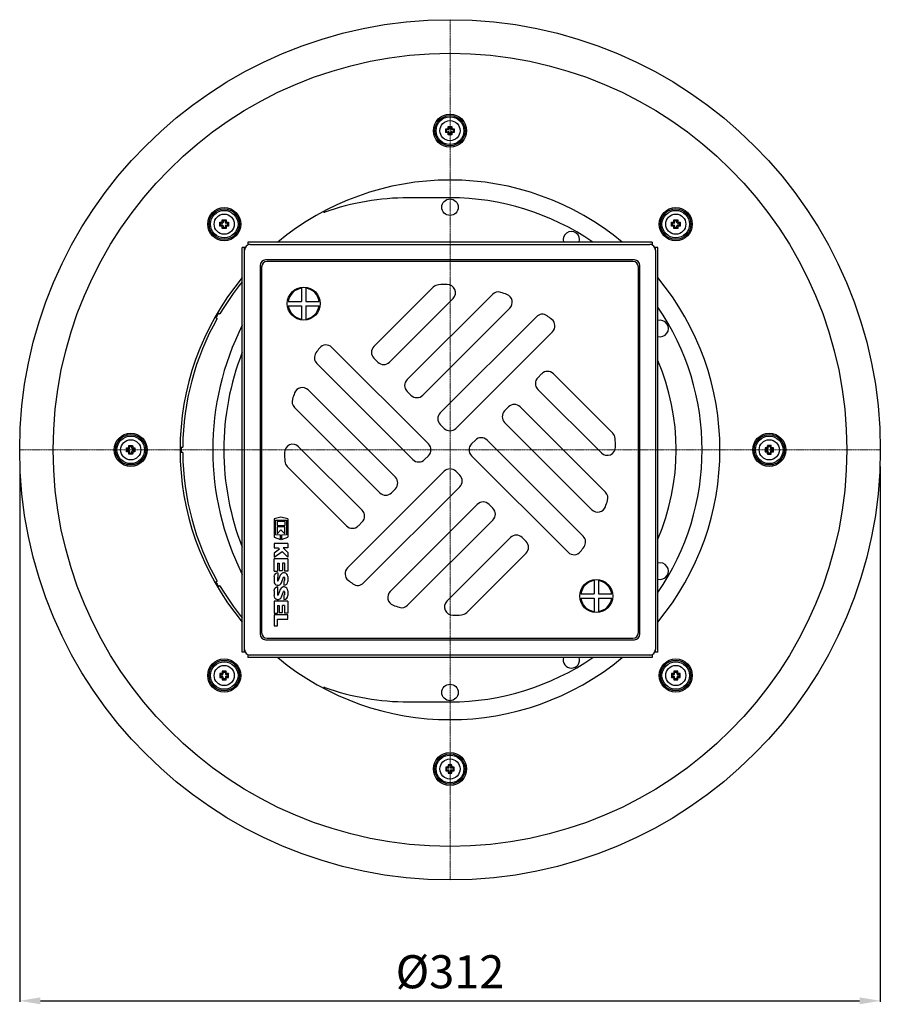
# Model space of a CAD drawing. Units: millimetres. Extents: x 1821 to 2659, y 37799 to 38780.
# Drawn here: x 1847 to 2159, y 37799 to 38156 of the extents above; entities that cross this region are included whole.
import ezdxf

# ---------------------------------------------------------------- set-up
doc = ezdxf.new("R2010")
doc.units = ezdxf.units.MM
doc.header["$LTSCALE"] = 0.4
doc.linetypes.add('MITTE2', pattern=[1.125, 0.75, -0.125, 0.125, -0.125])
doc.layers.add('Bemaßung', color=5, linetype='Continuous', lineweight=15)
doc.layers.add('KESSEL-System 125', color=7, linetype='Continuous')
doc.styles.get("Standard").update_dxf_attribs({"font": 'romans.shx', "width": 0.8})
doc.dimstyles.new('ISO-25', dxfattribs={"dimtxt": 2.5, "dimasz": 2.5, "dimexe": 1.25, "dimexo": 0.625, "dimtad": 1, "dimtxsty": 'Standard', "dimcen": 2.5, "dimadec": 0, "dimazin": 0, "dimtfac": 1, "dimtmove": 0, "dimatfit": 3, "dimfxl": 1, "dimarcsym": 0})

# ---------------------------------------------------------------- blocks, each defined once
blk = doc.blocks.new('*D10')
at = {"layer": 'Bemaßung', "color": 0, "lineweight": -2}
for p, q in [((1847, 37994), (1847, 37799.86)), ((2159, 37994), (2159, 37799.86)), ((1854.5, 37800.16), (2151.5, 37800.16))]:
    blk.add_line(p, q, dxfattribs=at)
at = {"layer": 'Bemaßung', "color": 0}
for points in [[(1854.5, 37801.41), (1854.5, 37798.91), (1847, 37800.16)], [(2151.5, 37801.41), (2151.5, 37798.91), (2159, 37800.16)]]:
    blk.add_solid(points, dxfattribs=at)
at = {"layer": 'DEFPOINTS', "color": 0}
for p in [(1847, 38000), (2159, 38000), (2159, 37800.16)]:
    blk.add_point(p, dxfattribs=at)
at = {"layer": 'Bemaßung', "color": 0, "insert": (2003, 37809.16), "char_height": 12, "attachment_point": 5}
blk.add_mtext('%%c312', dxfattribs=at)
blk = doc.blocks.new('48963 - ds')
at = {"layer": 'KESSEL-System 125', "color": 1, "linetype": 'MITTE2', "lineweight": 9, "ltscale": 0.1}
for p, q in [((0, 156), (0, 0)), ((0, 0), (-156, 0)), ((0, 0), (156, 0)), ((0, 0), (0, -156))]:
    blk.add_line(p, q, dxfattribs=at)
at = {"layer": 'KESSEL-System 125'}
for p, q in [((-1.54, 116.44), (-1.25, 116.15)), ((-1.54, 115.06), (-1.25, 115.35)), ((-0.65, 116.15), (-1.25, 116.15)), ((-1.25, 116.15), (-1.25, 115.35)), ((-1.25, 115.35), (-0.65, 115.35)), ((-0.69, 117.29), (-0.4, 117)), ((-0.69, 114.21), (-0.4, 114.5)), ((-0.4, 117), (-0.4, 116.4)), ((0.4, 117), (-0.4, 117)), ((-0.4, 115.1), (-0.4, 114.5)), ((-0.4, 114.5), (0.4, 114.5)), ((0.69, 117.29), (0.4, 117)), ((0.4, 116.4), (0.4, 117)), ((0.4, 114.5), (0.4, 115.1)), ((0.69, 114.21), (0.4, 114.5)), ((1.25, 116.15), (0.65, 116.15)), ((0.65, 115.35), (1.25, 115.35)), ((1.54, 116.44), (1.25, 116.15)), ((1.25, 115.35), (1.25, 116.15)), ((1.54, 115.06), (1.25, 115.35)), ((0, 91.41), (-15, 91.41)), ((-83.39, 82.54), (-83.1, 82.25)), ((-82.49, 82.25), (-83.1, 82.25)), ((-83.1, 82.25), (-83.1, 81.45)), ((-82.54, 83.39), (-82.25, 83.1)), ((-82.25, 83.1), (-82.25, 82.49)), ((-81.45, 83.1), (-82.25, 83.1)), ((-81.16, 83.39), (-81.45, 83.1)), ((-81.45, 82.49), (-81.45, 83.1)), ((-80.6, 82.25), (-81.2, 82.25)), ((-80.31, 82.54), (-80.6, 82.25)), ((-80.6, 81.45), (-80.6, 82.25)), ((80.31, 82.54), (80.6, 82.25)), ((81.2, 82.25), (80.6, 82.25)), ((80.6, 82.25), (80.6, 81.45)), ((81.16, 83.39), (81.45, 83.1)), ((81.45, 83.1), (81.45, 82.49)), ((82.25, 83.1), (81.45, 83.1)), ((82.54, 83.39), (82.25, 83.1)), ((82.25, 82.49), (82.25, 83.1)), ((83.1, 82.25), (82.49, 82.25)), ((83.39, 82.54), (83.1, 82.25)), ((83.1, 81.45), (83.1, 82.25)), ((-83.39, 81.16), (-83.1, 81.45)), ((-83.1, 81.45), (-82.49, 81.45)), ((-82.54, 80.31), (-82.25, 80.6)), ((-82.25, 81.2), (-82.25, 80.6)), ((-82.25, 80.6), (-81.45, 80.6)), ((-81.45, 80.6), (-81.45, 81.2)), ((-81.16, 80.31), (-81.45, 80.6)), ((-81.2, 81.45), (-80.6, 81.45)), ((-80.31, 81.16), (-80.6, 81.45)), ((80.31, 81.16), (80.6, 81.45)), ((80.6, 81.45), (81.2, 81.45)), ((81.16, 80.31), (81.45, 80.6)), ((81.45, 81.2), (81.45, 80.6)), ((81.45, 80.6), (82.25, 80.6)), ((82.25, 80.6), (82.25, 81.2)), ((82.54, 80.31), (82.25, 80.6)), ((82.49, 81.45), (83.1, 81.45)), ((83.39, 81.16), (83.1, 81.45)), ((73.35, 75.32), (-73.35, 75.32)), ((-73.35, 75.32), (-73.35, 74.45)), ((73.35, 75.32), (73.35, 74.45)), ((-75.32, -73.35), (-75.32, 73.35)), ((-74.45, 73.35), (-75.32, 73.35)), ((-74.24, 73.35), (-74.45, 73.35)), ((-74.45, 72.45), (-74.45, 73.35)), ((-74.45, -72.45), (-74.45, 72.45)), ((-73.35, 74.45), (-73.35, 74.24)), ((-72.45, 74.45), (-73.35, 74.45)), ((-72.45, 74.45), (72.45, 74.45)), ((73.35, 74.45), (72.45, 74.45)), ((73.35, 74.45), (73.35, 74.24)), ((74.45, 73.35), (74.24, 73.35)), ((74.45, 72.45), (74.45, 73.35)), ((75.32, 73.35), (74.45, 73.35)), ((74.45, 72.45), (74.45, -72.45)), ((75.32, -73.35), (75.32, 73.35)), ((66.85, 68.85), (-66.85, 68.85)), ((66.3, 68.3), (-66.3, 68.3)), ((-68.85, 66.85), (-68.85, -66.85)), ((-68.3, 66.3), (-68.3, -66.3)), ((68.3, -66.3), (68.3, 66.3)), ((68.85, -66.85), (68.85, 66.85)), ((-53.83, 58.63), (-53.83, 53.83)), ((-52.23, 58.63), (-52.23, 53.83)), ((-6.07, 58.98), (-27.58, 37.48)), ((-58.63, 53.83), (-53.83, 53.83)), ((-52.23, 53.83), (-47.44, 53.83)), ((-21.92, 31.82), (1.13, 54.87)), ((15.36, 56.37), (-15.56, 25.46)), ((-58.63, 52.23), (-53.83, 52.23)), ((-53.83, 52.23), (-53.83, 47.44)), ((-52.23, 52.23), (-47.44, 52.23)), ((-52.23, 52.23), (-52.23, 47.44)), ((-9.9, 19.8), (21.71, 51.41)), ((-84.42, 47.59), (-84.93, 47.88)), ((-83.93, 49.61), (-83.42, 49.32)), ((31.31, 48.28), (-3.54, 13.44)), ((2.12, 7.78), (37.17, 42.83)), ((-7.78, 2.12), (-42.83, 37.17)), ((-27.58, 33.23), (-26.16, 31.82)), ((-48.28, 31.31), (-13.44, -3.54)), ((33.23, 27.58), (31.82, 26.16)), ((58.98, 6.07), (37.48, 27.58)), ((-19.8, -9.9), (-51.41, 21.71)), ((31.82, 21.92), (54.87, -1.13)), ((-15.56, 21.21), (-14.14, 19.8)), ((-56.37, 15.36), (-25.46, -15.56)), ((21.21, 15.56), (19.8, 14.14)), ((56.37, -15.36), (25.46, 15.56)), ((-3.54, 9.19), (-2.12, 7.78)), ((19.8, 9.9), (51.41, -21.71)), ((-117.29, 0.69), (-117, 0.4)), ((-116.4, 0.4), (-117, 0.4)), ((-117, 0.4), (-117, -0.4)), ((-116.44, 1.54), (-116.15, 1.25)), ((-116.15, 1.25), (-116.15, 0.65)), ((-115.35, 1.25), (-116.15, 1.25)), ((-115.06, 1.54), (-115.35, 1.25)), ((-115.35, 0.65), (-115.35, 1.25)), ((-114.5, 0.4), (-115.1, 0.4)), ((-114.21, 0.69), (-114.5, 0.4)), ((-114.5, -0.4), (-114.5, 0.4)), ((-97.49, 1), (-96.91, 1)), ((-31.82, -21.92), (-54.87, 1.13)), ((9.19, 3.54), (7.78, 2.12)), ((48.28, -31.31), (13.44, 3.54)), ((114.21, 0.69), (114.5, 0.4)), ((114.5, 0.4), (115.1, 0.4)), ((114.5, -0.4), (114.5, 0.4)), ((115.06, 1.54), (115.35, 1.25)), ((115.35, 0.65), (115.35, 1.25)), ((115.35, 1.25), (116.15, 1.25)), ((116.44, 1.54), (116.15, 1.25)), ((116.15, 1.25), (116.15, 0.65)), ((116.4, 0.4), (117, 0.4)), ((117.29, 0.69), (117, 0.4)), ((117, 0.4), (117, -0.4)), ((-117.29, -0.69), (-117, -0.4)), ((-117, -0.4), (-116.4, -0.4)), ((-116.44, -1.54), (-116.15, -1.25)), ((-116.15, -0.65), (-116.15, -1.25)), ((-116.15, -1.25), (-115.35, -1.25)), ((-115.35, -1.25), (-115.35, -0.65)), ((-115.06, -1.54), (-115.35, -1.25)), ((-115.1, -0.4), (-114.5, -0.4)), ((-114.21, -0.69), (-114.5, -0.4)), ((-96.91, -1), (-97.49, -1)), ((-9.19, -3.54), (-7.78, -2.12)), ((7.78, -2.12), (42.83, -37.17)), ((114.21, -0.69), (114.5, -0.4)), ((115.1, -0.4), (114.5, -0.4)), ((115.06, -1.54), (115.35, -1.25)), ((115.35, -1.25), (115.35, -0.65)), ((116.15, -1.25), (115.35, -1.25)), ((116.15, -0.65), (116.15, -1.25)), ((116.44, -1.54), (116.15, -1.25)), ((117, -0.4), (116.4, -0.4)), ((117.29, -0.69), (117, -0.4)), ((-58.98, -6.07), (-37.48, -27.58)), ((-2.12, -7.78), (-37.17, -42.83)), ((3.54, -9.19), (2.12, -7.78)), ((-31.31, -48.28), (3.54, -13.44)), ((-21.21, -15.56), (-19.8, -14.14)), ((9.9, -19.8), (-21.71, -51.41)), ((15.56, -21.21), (14.14, -19.8)), ((-61.3, -24.43), (-63.8, -25.07)), ((-58.8, -25.07), (-61.3, -24.43)), ((-63.8, -25.07), (-63.8, -31.63)), ((-63.3, -30.84), (-63.3, -25.47)), ((-63.3, -25.47), (-59.3, -25.47)), ((-62.71, -25.94), (-62.71, -27.5)), ((-59.9, -25.94), (-62.71, -25.94)), ((-62.71, -27.5), (-59.9, -27.5)), ((-59.9, -27.97), (-62.71, -27.97)), ((-62.71, -27.97), (-62.71, -30.47)), ((-59.9, -25.94), (-59.9, -27.5)), ((-59.9, -30.47), (-59.9, -27.97)), ((-59.3, -25.47), (-59.3, -30.84)), ((-58.8, -25.07), (-58.8, -31.63)), ((-33.23, -27.58), (-31.82, -26.16)), ((-15.36, -56.37), (15.56, -25.46)), ((-63.8, -31.63), (-61.51, -32.47)), ((-61.51, -30.97), (-63.3, -30.84)), ((-62.71, -30.47), (-61.3, -29.06)), ((-61.51, -32.47), (-61.51, -30.97)), ((-61.3, -29.06), (-59.9, -30.47)), ((-59.3, -30.84), (-61.09, -30.97)), ((-61.09, -30.97), (-61.09, -32.47)), ((-61.09, -32.47), (-58.8, -31.63)), ((21.92, -31.82), (-1.13, -54.87)), ((27.58, -33.23), (26.16, -31.82)), ((-63.8, -33.96), (-63.8, -35.52)), ((-58.8, -33.96), (-63.8, -33.96)), ((-63.8, -35.52), (-62.3, -35.52)), ((-62.3, -35.52), (-61.79, -36.02)), ((-58.8, -37.19), (-60.47, -35.52)), ((-58.8, -35.52), (-60.47, -35.52)), ((-58.8, -33.96), (-58.8, -35.52)), ((-61.79, -36.02), (-63.8, -37.43)), ((-63.8, -38.96), (-60.86, -36.9)), ((-63.8, -37.43), (-63.8, -38.96)), ((-60.86, -36.9), (-58.8, -38.96)), ((-58.8, -37.19), (-58.8, -38.96)), ((6.07, -58.98), (27.58, -37.48)), ((-58.8, -39.58), (-63.8, -39.58)), ((-63.8, -43.96), (-63.8, -39.58)), ((-62.55, -41.14), (-62.55, -43.96)), ((-62.55, -41.14), (-61.93, -41.14)), ((-61.93, -41.14), (-61.93, -43.72)), ((-60.68, -41.14), (-60.68, -43.72)), ((-60.05, -41.14), (-60.68, -41.14)), ((-60.05, -41.14), (-60.05, -43.96)), ((-58.8, -39.58), (-58.8, -43.96)), ((-63.8, -43.96), (-62.55, -43.96)), ((-63.8, -45.99), (-63.8, -47.7)), ((-62.55, -46.3), (-62.55, -47.39)), ((-62.4, -44.58), (-62.4, -46.14)), ((-61.52, -45.49), (-62.25, -47.44)), ((-61.93, -43.72), (-60.68, -43.72)), ((-61.08, -48.19), (-60.35, -46.24)), ((-58.8, -43.96), (-60.05, -43.96)), ((-60.05, -46.3), (-60.05, -47.39)), ((-58.8, -45.99), (-58.8, -47.7)), ((-84.93, -47.88), (-84.42, -47.59)), ((-83.42, -49.32), (-83.93, -49.61)), ((-62.4, -51.29), (-62.4, -49.73)), ((-60.2, -47.54), (-60.2, -49.1)), ((52.23, -47.44), (52.23, -52.23)), ((53.83, -47.44), (53.83, -52.23)), ((-63.8, -51.13), (-63.8, -52.84)), ((-62.55, -51.44), (-62.55, -52.53)), ((-61.52, -50.64), (-62.25, -52.58)), ((-61.08, -53.33), (-60.35, -51.39)), ((-60.2, -52.69), (-60.2, -54.25)), ((-60.05, -51.44), (-60.05, -52.53)), ((-58.8, -51.13), (-58.8, -52.84)), ((47.44, -52.23), (52.23, -52.23)), ((53.83, -52.23), (58.63, -52.23)), ((-58.8, -54.87), (-63.8, -54.87)), ((-63.8, -54.87), (-63.8, -59.25)), ((-62.55, -56.43), (-62.55, -59.25)), ((-62.55, -56.43), (-61.93, -56.43)), ((-61.93, -56.43), (-61.93, -59.01)), ((-60.68, -59.01), (-60.68, -56.43)), ((-60.05, -56.43), (-60.68, -56.43)), ((-60.05, -56.43), (-60.05, -59.25)), ((-58.8, -54.87), (-58.8, -59.25)), ((47.44, -53.83), (52.23, -53.83)), ((52.23, -53.83), (52.23, -58.63)), ((53.83, -53.83), (58.63, -53.83)), ((53.83, -53.83), (53.83, -58.63)), ((-63.8, -59.25), (-62.55, -59.25)), ((-58.8, -59.87), (-63.8, -59.87)), ((-63.8, -59.87), (-63.8, -63.8)), ((-61.93, -59.01), (-60.68, -59.01)), ((-58.8, -59.25), (-60.05, -59.25)), ((-58.8, -61.43), (-58.8, -59.87)), ((-63.8, -63.8), (-62.55, -63.8)), ((-62.55, -63.8), (-62.55, -61.43)), ((-62.55, -61.43), (-58.8, -61.43)), ((-66.85, -68.85), (66.85, -68.85)), ((-66.3, -68.3), (66.3, -68.3)), ((-74.45, -73.35), (-75.32, -73.35)), ((-74.45, -73.35), (-74.45, -72.45)), ((-74.24, -73.35), (-74.45, -73.35)), ((-73.35, -74.24), (-73.35, -74.45)), ((-72.45, -74.45), (-73.35, -74.45)), ((-73.35, -74.45), (-73.35, -75.32)), ((72.45, -74.45), (-72.45, -74.45)), ((73.35, -74.45), (72.45, -74.45)), ((73.35, -74.24), (73.35, -74.45)), ((73.35, -74.45), (73.35, -75.32)), ((74.45, -73.35), (74.24, -73.35)), ((74.45, -73.35), (74.45, -72.45)), ((75.32, -73.35), (74.45, -73.35)), ((73.35, -75.32), (-73.35, -75.32)), ((-83.39, -81.16), (-83.1, -81.45)), ((-83.1, -81.45), (-82.49, -81.45)), ((-83.1, -82.25), (-83.1, -81.45)), ((-82.54, -80.31), (-82.25, -80.6)), ((-82.25, -81.2), (-82.25, -80.6)), ((-82.25, -80.6), (-81.45, -80.6)), ((-81.16, -80.31), (-81.45, -80.6)), ((-81.45, -80.6), (-81.45, -81.2)), ((-81.2, -81.45), (-80.6, -81.45)), ((-80.31, -81.16), (-80.6, -81.45)), ((-80.6, -81.45), (-80.6, -82.25)), ((80.31, -81.16), (80.6, -81.45)), ((80.6, -81.45), (81.2, -81.45)), ((80.6, -82.25), (80.6, -81.45)), ((81.16, -80.31), (81.45, -80.6)), ((81.45, -81.2), (81.45, -80.6)), ((81.45, -80.6), (82.25, -80.6)), ((82.54, -80.31), (82.25, -80.6)), ((82.25, -80.6), (82.25, -81.2)), ((82.49, -81.45), (83.1, -81.45)), ((83.39, -81.16), (83.1, -81.45)), ((83.1, -81.45), (83.1, -82.25)), ((-83.39, -82.54), (-83.1, -82.25)), ((-82.49, -82.25), (-83.1, -82.25)), ((-82.54, -83.39), (-82.25, -83.1)), ((-82.25, -83.1), (-82.25, -82.49)), ((-81.45, -83.1), (-82.25, -83.1)), ((-81.45, -82.49), (-81.45, -83.1)), ((-81.16, -83.39), (-81.45, -83.1)), ((-80.6, -82.25), (-81.2, -82.25)), ((-80.31, -82.54), (-80.6, -82.25)), ((80.31, -82.54), (80.6, -82.25)), ((81.2, -82.25), (80.6, -82.25)), ((81.16, -83.39), (81.45, -83.1)), ((81.45, -83.1), (81.45, -82.49)), ((82.25, -83.1), (81.45, -83.1)), ((82.25, -82.49), (82.25, -83.1)), ((82.54, -83.39), (82.25, -83.1)), ((83.1, -82.25), (82.49, -82.25)), ((83.39, -82.54), (83.1, -82.25)), ((-15, -91.41), (0, -91.41)), ((-0.69, -114.21), (-0.4, -114.5)), ((0.69, -114.21), (0.4, -114.5)), ((-1.54, -115.06), (-1.25, -115.35)), ((-1.54, -116.44), (-1.25, -116.15)), ((-1.25, -115.35), (-0.65, -115.35)), ((-1.25, -116.15), (-1.25, -115.35)), ((-0.65, -116.15), (-1.25, -116.15)), ((-0.69, -117.29), (-0.4, -117)), ((-0.4, -115.1), (-0.4, -114.5)), ((-0.4, -114.5), (0.4, -114.5)), ((-0.4, -117), (-0.4, -116.4)), ((0.4, -117), (-0.4, -117)), ((0.4, -114.5), (0.4, -115.1)), ((0.4, -116.4), (0.4, -117)), ((0.69, -117.29), (0.4, -117)), ((0.65, -115.35), (1.25, -115.35)), ((1.25, -116.15), (0.65, -116.15)), ((1.54, -115.06), (1.25, -115.35)), ((1.25, -115.35), (1.25, -116.15)), ((1.54, -116.44), (1.25, -116.15))]:
    blk.add_line(p, q, dxfattribs=at)
at = {"layer": 'KESSEL-System 125', "flags": 128}
for points in [[(-1.54, 115.06), (-1.55, 115.23), (-1.55, 115.4), (-1.55, 115.58), (-1.55, 115.75), (-1.55, 115.92), (-1.55, 116.1), (-1.55, 116.27), (-1.54, 116.44)], [(-1.54, 116.44), (-1.47, 116.45), (-1.4, 116.45), (-1.33, 116.46), (-1.26, 116.46), (-1.19, 116.46), (-1.11, 116.47), (-1.04, 116.47), (-0.97, 116.47)], [(-0.97, 115.03), (-1.04, 115.03), (-1.11, 115.03), (-1.19, 115.04), (-1.26, 115.04), (-1.33, 115.04), (-1.4, 115.05), (-1.47, 115.05), (-1.54, 115.06)], [(-0.72, 116.72), (-0.72, 116.79), (-0.72, 116.86), (-0.71, 116.94), (-0.71, 117.01), (-0.71, 117.08), (-0.7, 117.15), (-0.7, 117.22), (-0.69, 117.29)], [(-0.69, 114.21), (-0.7, 114.28), (-0.7, 114.35), (-0.71, 114.42), (-0.71, 114.49), (-0.71, 114.56), (-0.72, 114.64), (-0.72, 114.71), (-0.72, 114.78)], [(-0.69, 117.29), (-0.52, 117.3), (-0.35, 117.3), (-0.17, 117.3), (0, 117.3), (0.17, 117.3), (0.35, 117.3), (0.52, 117.3), (0.69, 117.29)], [(0.69, 117.29), (0.7, 117.22), (0.7, 117.15), (0.71, 117.08), (0.71, 117.01), (0.71, 116.94), (0.72, 116.86), (0.72, 116.79), (0.72, 116.72)], [(0.72, 114.78), (0.72, 114.71), (0.72, 114.64), (0.71, 114.56), (0.71, 114.49), (0.71, 114.42), (0.7, 114.35), (0.7, 114.28), (0.69, 114.21)], [(0.97, 116.47), (1.04, 116.47), (1.11, 116.47), (1.19, 116.46), (1.26, 116.46), (1.33, 116.46), (1.4, 116.45), (1.47, 116.45), (1.54, 116.44)], [(1.54, 115.06), (1.47, 115.05), (1.4, 115.05), (1.33, 115.04), (1.26, 115.04), (1.19, 115.04), (1.11, 115.03), (1.04, 115.03), (0.97, 115.03)], [(1.54, 116.44), (1.55, 116.27), (1.55, 116.1), (1.55, 115.92), (1.55, 115.75), (1.55, 115.58), (1.55, 115.4), (1.55, 115.23), (1.54, 115.06)], [(0.69, 114.21), (0.52, 114.2), (0.35, 114.2), (0.17, 114.2), (0, 114.2), (-0.17, 114.2), (-0.35, 114.2), (-0.52, 114.2), (-0.69, 114.21)], [(-45.94, 86.4), (-45.89, 86.34), (-45.73, 86.23), (-45.56, 86.19), (-45.37, 86.22)], [(-83.39, 81.16), (-83.39, 81.33), (-83.4, 81.5), (-83.4, 81.67), (-83.4, 81.85), (-83.4, 82.02), (-83.4, 82.19), (-83.39, 82.37), (-83.39, 82.54)], [(-83.39, 82.54), (-83.32, 82.54), (-83.25, 82.55), (-83.18, 82.55), (-83.11, 82.56), (-83.03, 82.56), (-82.96, 82.56), (-82.89, 82.57), (-82.82, 82.57)], [(-82.57, 82.82), (-82.57, 82.89), (-82.56, 82.96), (-82.56, 83.03), (-82.56, 83.11), (-82.55, 83.18), (-82.55, 83.25), (-82.54, 83.32), (-82.54, 83.39)], [(-82.54, 83.39), (-82.37, 83.39), (-82.19, 83.4), (-82.02, 83.4), (-81.85, 83.4), (-81.67, 83.4), (-81.5, 83.4), (-81.33, 83.39), (-81.16, 83.39)], [(-81.16, 83.39), (-81.15, 83.32), (-81.15, 83.25), (-81.14, 83.18), (-81.14, 83.11), (-81.13, 83.03), (-81.13, 82.96), (-81.13, 82.89), (-81.13, 82.82)], [(-80.88, 82.57), (-80.81, 82.57), (-80.73, 82.56), (-80.66, 82.56), (-80.59, 82.56), (-80.52, 82.55), (-80.45, 82.55), (-80.38, 82.54), (-80.31, 82.54)], [(-80.31, 82.54), (-80.3, 82.37), (-80.3, 82.19), (-80.3, 82.02), (-80.3, 81.85), (-80.3, 81.67), (-80.3, 81.5), (-80.3, 81.33), (-80.31, 81.16)], [(80.31, 81.16), (80.3, 81.33), (80.3, 81.5), (80.3, 81.67), (80.3, 81.85), (80.3, 82.02), (80.3, 82.19), (80.3, 82.37), (80.31, 82.54)], [(80.31, 82.54), (80.38, 82.54), (80.45, 82.55), (80.52, 82.55), (80.59, 82.56), (80.66, 82.56), (80.73, 82.56), (80.81, 82.57), (80.88, 82.57)], [(81.13, 82.82), (81.13, 82.89), (81.13, 82.96), (81.13, 83.03), (81.14, 83.11), (81.14, 83.18), (81.15, 83.25), (81.15, 83.32), (81.16, 83.39)], [(81.16, 83.39), (81.33, 83.39), (81.5, 83.4), (81.67, 83.4), (81.85, 83.4), (82.02, 83.4), (82.19, 83.4), (82.37, 83.39), (82.54, 83.39)], [(82.54, 83.39), (82.54, 83.32), (82.55, 83.25), (82.55, 83.18), (82.56, 83.11), (82.56, 83.03), (82.56, 82.96), (82.57, 82.89), (82.57, 82.82)], [(82.82, 82.57), (82.89, 82.57), (82.96, 82.56), (83.03, 82.56), (83.11, 82.56), (83.18, 82.55), (83.25, 82.55), (83.32, 82.54), (83.39, 82.54)], [(83.39, 82.54), (83.39, 82.37), (83.4, 82.19), (83.4, 82.02), (83.4, 81.85), (83.4, 81.67), (83.4, 81.5), (83.39, 81.33), (83.39, 81.16)], [(-82.82, 81.13), (-82.89, 81.13), (-82.96, 81.13), (-83.03, 81.13), (-83.11, 81.14), (-83.18, 81.14), (-83.25, 81.15), (-83.32, 81.15), (-83.39, 81.16)], [(-82.54, 80.31), (-82.54, 80.38), (-82.55, 80.45), (-82.55, 80.52), (-82.56, 80.59), (-82.56, 80.66), (-82.56, 80.73), (-82.57, 80.81), (-82.57, 80.88)], [(-81.16, 80.31), (-81.33, 80.3), (-81.5, 80.3), (-81.67, 80.3), (-81.85, 80.3), (-82.02, 80.3), (-82.19, 80.3), (-82.37, 80.3), (-82.54, 80.31)], [(-81.13, 80.88), (-81.13, 80.81), (-81.13, 80.73), (-81.13, 80.66), (-81.14, 80.59), (-81.14, 80.52), (-81.15, 80.45), (-81.15, 80.38), (-81.16, 80.31)], [(-80.31, 81.16), (-80.38, 81.15), (-80.45, 81.15), (-80.52, 81.14), (-80.59, 81.14), (-80.66, 81.13), (-80.73, 81.13), (-80.81, 81.13), (-80.88, 81.13)], [(80.88, 81.13), (80.81, 81.13), (80.73, 81.13), (80.66, 81.13), (80.59, 81.14), (80.52, 81.14), (80.45, 81.15), (80.38, 81.15), (80.31, 81.16)], [(81.16, 80.31), (81.15, 80.38), (81.15, 80.45), (81.14, 80.52), (81.14, 80.59), (81.13, 80.66), (81.13, 80.73), (81.13, 80.81), (81.13, 80.88)], [(82.54, 80.31), (82.37, 80.3), (82.19, 80.3), (82.02, 80.3), (81.85, 80.3), (81.67, 80.3), (81.5, 80.3), (81.33, 80.3), (81.16, 80.31)], [(82.57, 80.88), (82.57, 80.81), (82.56, 80.73), (82.56, 80.66), (82.56, 80.59), (82.55, 80.52), (82.55, 80.45), (82.54, 80.38), (82.54, 80.31)], [(83.39, 81.16), (83.32, 81.15), (83.25, 81.15), (83.18, 81.14), (83.11, 81.14), (83.03, 81.13), (82.96, 81.13), (82.89, 81.13), (82.82, 81.13)], [(-117.29, -0.69), (-117.3, -0.52), (-117.3, -0.35), (-117.3, -0.17), (-117.3, 0), (-117.3, 0.17), (-117.3, 0.35), (-117.3, 0.52), (-117.29, 0.69)], [(-117.29, 0.69), (-117.22, 0.7), (-117.15, 0.7), (-117.08, 0.71), (-117.01, 0.71), (-116.94, 0.71), (-116.86, 0.72), (-116.79, 0.72), (-116.72, 0.72)], [(-116.47, 0.97), (-116.47, 1.04), (-116.47, 1.11), (-116.46, 1.19), (-116.46, 1.26), (-116.46, 1.33), (-116.45, 1.4), (-116.45, 1.47), (-116.44, 1.54)], [(-116.44, 1.54), (-116.27, 1.55), (-116.1, 1.55), (-115.92, 1.55), (-115.75, 1.55), (-115.58, 1.55), (-115.4, 1.55), (-115.23, 1.55), (-115.06, 1.54)], [(-115.06, 1.54), (-115.05, 1.47), (-115.05, 1.4), (-115.04, 1.33), (-115.04, 1.26), (-115.04, 1.19), (-115.03, 1.11), (-115.03, 1.04), (-115.03, 0.97)], [(-114.78, 0.72), (-114.71, 0.72), (-114.64, 0.72), (-114.56, 0.71), (-114.49, 0.71), (-114.42, 0.71), (-114.35, 0.7), (-114.28, 0.7), (-114.21, 0.69)], [(-114.21, 0.69), (-114.2, 0.52), (-114.2, 0.35), (-114.2, 0.17), (-114.2, 0), (-114.2, -0.17), (-114.2, -0.35), (-114.2, -0.52), (-114.21, -0.69)], [(114.21, 0.69), (114.2, 0.52), (114.2, 0.35), (114.2, 0.17), (114.2, 0), (114.2, -0.17), (114.2, -0.35), (114.2, -0.52), (114.21, -0.69)], [(114.78, 0.72), (114.71, 0.72), (114.64, 0.72), (114.56, 0.71), (114.49, 0.71), (114.42, 0.71), (114.35, 0.7), (114.28, 0.7), (114.21, 0.69)], [(115.06, 1.54), (115.05, 1.47), (115.05, 1.4), (115.04, 1.33), (115.04, 1.26), (115.04, 1.19), (115.03, 1.11), (115.03, 1.04), (115.03, 0.97)], [(116.44, 1.54), (116.27, 1.55), (116.1, 1.55), (115.92, 1.55), (115.75, 1.55), (115.58, 1.55), (115.4, 1.55), (115.23, 1.55), (115.06, 1.54)], [(116.47, 0.97), (116.47, 1.04), (116.47, 1.11), (116.46, 1.19), (116.46, 1.26), (116.46, 1.33), (116.45, 1.4), (116.45, 1.47), (116.44, 1.54)], [(117.29, 0.69), (117.22, 0.7), (117.15, 0.7), (117.08, 0.71), (117.01, 0.71), (116.94, 0.71), (116.86, 0.72), (116.79, 0.72), (116.72, 0.72)], [(117.29, -0.69), (117.3, -0.52), (117.3, -0.35), (117.3, -0.17), (117.3, 0), (117.3, 0.17), (117.3, 0.35), (117.3, 0.52), (117.29, 0.69)], [(-116.72, -0.72), (-116.79, -0.72), (-116.86, -0.72), (-116.94, -0.71), (-117.01, -0.71), (-117.08, -0.71), (-117.15, -0.7), (-117.22, -0.7), (-117.29, -0.69)], [(-116.44, -1.54), (-116.45, -1.47), (-116.45, -1.4), (-116.46, -1.33), (-116.46, -1.26), (-116.46, -1.19), (-116.47, -1.11), (-116.47, -1.04), (-116.47, -0.97)], [(-115.06, -1.54), (-115.23, -1.55), (-115.4, -1.55), (-115.58, -1.55), (-115.75, -1.55), (-115.92, -1.55), (-116.1, -1.55), (-116.27, -1.55), (-116.44, -1.54)], [(-115.03, -0.97), (-115.03, -1.04), (-115.03, -1.11), (-115.04, -1.19), (-115.04, -1.26), (-115.04, -1.33), (-115.05, -1.4), (-115.05, -1.47), (-115.06, -1.54)], [(-114.21, -0.69), (-114.28, -0.7), (-114.35, -0.7), (-114.42, -0.71), (-114.49, -0.71), (-114.56, -0.71), (-114.64, -0.72), (-114.71, -0.72), (-114.78, -0.72)], [(114.21, -0.69), (114.28, -0.7), (114.35, -0.7), (114.42, -0.71), (114.49, -0.71), (114.56, -0.71), (114.64, -0.72), (114.71, -0.72), (114.78, -0.72)], [(115.03, -0.97), (115.03, -1.04), (115.03, -1.11), (115.04, -1.19), (115.04, -1.26), (115.04, -1.33), (115.05, -1.4), (115.05, -1.47), (115.06, -1.54)], [(115.06, -1.54), (115.23, -1.55), (115.4, -1.55), (115.58, -1.55), (115.75, -1.55), (115.92, -1.55), (116.1, -1.55), (116.27, -1.55), (116.44, -1.54)], [(116.44, -1.54), (116.45, -1.47), (116.45, -1.4), (116.46, -1.33), (116.46, -1.26), (116.46, -1.19), (116.47, -1.11), (116.47, -1.04), (116.47, -0.97)], [(116.72, -0.72), (116.79, -0.72), (116.86, -0.72), (116.94, -0.71), (117.01, -0.71), (117.08, -0.71), (117.15, -0.7), (117.22, -0.7), (117.29, -0.69)], [(-83.39, -81.16), (-83.39, -81.33), (-83.4, -81.5), (-83.4, -81.67), (-83.4, -81.85), (-83.4, -82.02), (-83.4, -82.19), (-83.39, -82.37), (-83.39, -82.54)], [(-82.82, -81.13), (-82.89, -81.13), (-82.96, -81.13), (-83.03, -81.13), (-83.11, -81.14), (-83.18, -81.14), (-83.25, -81.15), (-83.32, -81.15), (-83.39, -81.16)], [(-82.54, -80.31), (-82.54, -80.38), (-82.55, -80.45), (-82.55, -80.52), (-82.56, -80.59), (-82.56, -80.66), (-82.56, -80.73), (-82.57, -80.81), (-82.57, -80.88)], [(-81.16, -80.31), (-81.33, -80.3), (-81.5, -80.3), (-81.67, -80.3), (-81.85, -80.3), (-82.02, -80.3), (-82.19, -80.3), (-82.37, -80.3), (-82.54, -80.31)], [(-81.13, -80.88), (-81.13, -80.81), (-81.13, -80.73), (-81.13, -80.66), (-81.14, -80.59), (-81.14, -80.52), (-81.15, -80.45), (-81.15, -80.38), (-81.16, -80.31)], [(-80.31, -81.16), (-80.38, -81.15), (-80.45, -81.15), (-80.52, -81.14), (-80.59, -81.14), (-80.66, -81.13), (-80.73, -81.13), (-80.81, -81.13), (-80.88, -81.13)], [(-80.31, -82.54), (-80.3, -82.37), (-80.3, -82.19), (-80.3, -82.02), (-80.3, -81.85), (-80.3, -81.67), (-80.3, -81.5), (-80.3, -81.33), (-80.31, -81.16)], [(80.31, -81.16), (80.3, -81.33), (80.3, -81.5), (80.3, -81.67), (80.3, -81.85), (80.3, -82.02), (80.3, -82.19), (80.3, -82.37), (80.31, -82.54)], [(80.88, -81.13), (80.81, -81.13), (80.73, -81.13), (80.66, -81.13), (80.59, -81.14), (80.52, -81.14), (80.45, -81.15), (80.38, -81.15), (80.31, -81.16)], [(81.16, -80.31), (81.15, -80.38), (81.15, -80.45), (81.14, -80.52), (81.14, -80.59), (81.13, -80.66), (81.13, -80.73), (81.13, -80.81), (81.13, -80.88)], [(82.54, -80.31), (82.37, -80.3), (82.19, -80.3), (82.02, -80.3), (81.85, -80.3), (81.67, -80.3), (81.5, -80.3), (81.33, -80.3), (81.16, -80.31)], [(82.57, -80.88), (82.57, -80.81), (82.56, -80.73), (82.56, -80.66), (82.56, -80.59), (82.55, -80.52), (82.55, -80.45), (82.54, -80.38), (82.54, -80.31)], [(83.39, -81.16), (83.32, -81.15), (83.25, -81.15), (83.18, -81.14), (83.11, -81.14), (83.03, -81.13), (82.96, -81.13), (82.89, -81.13), (82.82, -81.13)], [(83.39, -82.54), (83.39, -82.37), (83.4, -82.19), (83.4, -82.02), (83.4, -81.85), (83.4, -81.67), (83.4, -81.5), (83.39, -81.33), (83.39, -81.16)], [(-83.39, -82.54), (-83.32, -82.54), (-83.25, -82.55), (-83.18, -82.55), (-83.11, -82.56), (-83.03, -82.56), (-82.96, -82.56), (-82.89, -82.57), (-82.82, -82.57)], [(-82.57, -82.82), (-82.57, -82.89), (-82.56, -82.96), (-82.56, -83.03), (-82.56, -83.11), (-82.55, -83.18), (-82.55, -83.25), (-82.54, -83.32), (-82.54, -83.39)], [(-82.54, -83.39), (-82.37, -83.39), (-82.19, -83.4), (-82.02, -83.4), (-81.85, -83.4), (-81.67, -83.4), (-81.5, -83.4), (-81.33, -83.39), (-81.16, -83.39)], [(-81.16, -83.39), (-81.15, -83.32), (-81.15, -83.25), (-81.14, -83.18), (-81.14, -83.11), (-81.13, -83.03), (-81.13, -82.96), (-81.13, -82.89), (-81.13, -82.82)], [(-80.88, -82.57), (-80.81, -82.57), (-80.73, -82.56), (-80.66, -82.56), (-80.59, -82.56), (-80.52, -82.55), (-80.45, -82.55), (-80.38, -82.54), (-80.31, -82.54)], [(80.31, -82.54), (80.38, -82.54), (80.45, -82.55), (80.52, -82.55), (80.59, -82.56), (80.66, -82.56), (80.73, -82.56), (80.81, -82.57), (80.88, -82.57)], [(81.13, -82.82), (81.13, -82.89), (81.13, -82.96), (81.13, -83.03), (81.14, -83.11), (81.14, -83.18), (81.15, -83.25), (81.15, -83.32), (81.16, -83.39)], [(81.16, -83.39), (81.33, -83.39), (81.5, -83.4), (81.67, -83.4), (81.85, -83.4), (82.02, -83.4), (82.19, -83.4), (82.37, -83.39), (82.54, -83.39)], [(82.54, -83.39), (82.54, -83.32), (82.55, -83.25), (82.55, -83.18), (82.56, -83.11), (82.56, -83.03), (82.56, -82.96), (82.57, -82.89), (82.57, -82.82)], [(82.82, -82.57), (82.89, -82.57), (82.96, -82.56), (83.03, -82.56), (83.11, -82.56), (83.18, -82.55), (83.25, -82.55), (83.32, -82.54), (83.39, -82.54)], [(-45.37, -86.22), (-45.56, -86.19), (-45.73, -86.23), (-45.89, -86.34), (-45.94, -86.4)], [(-0.69, -114.21), (-0.7, -114.28), (-0.7, -114.35), (-0.71, -114.42), (-0.71, -114.49), (-0.71, -114.56), (-0.72, -114.64), (-0.72, -114.71), (-0.72, -114.78)], [(0.69, -114.21), (0.52, -114.2), (0.35, -114.2), (0.17, -114.2), (0, -114.2), (-0.17, -114.2), (-0.35, -114.2), (-0.52, -114.2), (-0.69, -114.21)], [(0.72, -114.78), (0.72, -114.71), (0.72, -114.64), (0.71, -114.56), (0.71, -114.49), (0.71, -114.42), (0.7, -114.35), (0.7, -114.28), (0.69, -114.21)], [(-1.54, -115.06), (-1.55, -115.23), (-1.55, -115.4), (-1.55, -115.58), (-1.55, -115.75), (-1.55, -115.92), (-1.55, -116.1), (-1.55, -116.27), (-1.54, -116.44)], [(-0.97, -115.03), (-1.04, -115.03), (-1.11, -115.03), (-1.19, -115.04), (-1.26, -115.04), (-1.33, -115.04), (-1.4, -115.05), (-1.47, -115.05), (-1.54, -115.06)], [(-1.54, -116.44), (-1.47, -116.45), (-1.4, -116.45), (-1.33, -116.46), (-1.26, -116.46), (-1.19, -116.46), (-1.11, -116.47), (-1.04, -116.47), (-0.97, -116.47)], [(-0.72, -116.72), (-0.72, -116.79), (-0.72, -116.86), (-0.71, -116.94), (-0.71, -117.01), (-0.71, -117.08), (-0.7, -117.15), (-0.7, -117.22), (-0.69, -117.29)], [(-0.69, -117.29), (-0.52, -117.3), (-0.35, -117.3), (-0.17, -117.3), (0, -117.3), (0.17, -117.3), (0.35, -117.3), (0.52, -117.3), (0.69, -117.29)], [(0.69, -117.29), (0.7, -117.22), (0.7, -117.15), (0.71, -117.08), (0.71, -117.01), (0.71, -116.94), (0.72, -116.86), (0.72, -116.79), (0.72, -116.72)], [(1.54, -115.06), (1.47, -115.05), (1.4, -115.05), (1.33, -115.04), (1.26, -115.04), (1.19, -115.04), (1.11, -115.03), (1.04, -115.03), (0.97, -115.03)], [(0.97, -116.47), (1.04, -116.47), (1.11, -116.47), (1.19, -116.46), (1.26, -116.46), (1.33, -116.46), (1.4, -116.45), (1.47, -116.45), (1.54, -116.44)], [(1.54, -116.44), (1.55, -116.27), (1.55, -116.1), (1.55, -115.92), (1.55, -115.75), (1.55, -115.58), (1.55, -115.4), (1.55, -115.23), (1.54, -115.06)]]:
    blk.add_lwpolyline(points, dxfattribs=at)
at = {"layer": 'KESSEL-System 125'}
for centre, radius in [((0, 0), 156), ((0, 0), 143.85), ((0, 115.75), 6), ((0, 115.75), 5.5), ((0, 115.75), 5), ((0, 115.75), 3.66), ((0, 88), 2.99), ((-81.85, 81.85), 6), ((-81.85, 81.85), 5.5), ((-81.85, 81.85), 5), ((81.85, 81.85), 6), ((81.85, 81.85), 5.5), ((81.85, 81.85), 5), ((-81.85, 81.85), 3.66), ((81.85, 81.85), 3.66), ((-53.03, 53.03), 6), ((-115.75, 0), 6), ((-115.75, 0), 5.5), ((-115.75, 0), 5), ((-115.75, 0), 3.66), ((115.75, 0), 6), ((115.75, 0), 5.5), ((115.75, 0), 5), ((115.75, 0), 3.66), ((53.03, -53.03), 6), ((-81.85, -81.85), 6), ((-81.85, -81.85), 5.5), ((-81.85, -81.85), 5), ((-81.85, -81.85), 3.66), ((81.85, -81.85), 6), ((81.85, -81.85), 5.5), ((81.85, -81.85), 5), ((81.85, -81.85), 3.66), ((0, -88), 2.99), ((0, -115.75), 6), ((0, -115.75), 5.5), ((0, -115.75), 5), ((0, -115.75), 3.66)]:
    blk.add_circle(centre, radius, dxfattribs=at)
for centre, radius, start, end in [((-0.98, 116.73), 0.259, 272.7354, 357.2646), ((-0.98, 114.77), 0.259, 2.7354, 87.2646), ((-0.64, 116.39), 0.245, 269.6475, 0.3525), ((-0.64, 115.11), 0.245, 359.6475, 90.3525), ((0.64, 116.39), 0.245, 179.6475, 270.3525), ((0.64, 115.11), 0.245, 89.6475, 180.3525), ((0.98, 116.73), 0.259, 182.7354, 267.2646), ((0.98, 114.77), 0.259, 92.7354, 177.2646), ((0, 0), 97.86, 90, 129.6733), ((0, 0), 97.86, 50.3267, 90), ((-15, 0), 91.41, 90, 109.4068), ((0, 0), 91.41, 55.4848, 90), ((-82.83, 82.83), 0.259, 272.7354, 357.2646), ((-82.49, 82.49), 0.245, 269.6475, 0.3525), ((-81.2, 82.49), 0.245, 179.6475, 270.3525), ((-80.87, 82.83), 0.259, 182.7354, 267.2646), ((80.87, 82.83), 0.259, 272.7354, 357.2646), ((81.2, 82.49), 0.245, 269.6475, 0.3525), ((82.49, 82.49), 0.245, 179.6475, 270.3525), ((82.83, 82.83), 0.259, 182.7354, 267.2646), ((-82.83, 80.87), 0.259, 2.7354, 87.2646), ((-82.49, 81.2), 0.245, 359.6475, 90.3525), ((-81.2, 81.2), 0.245, 89.6475, 180.3525), ((-80.87, 80.87), 0.259, 92.7354, 177.2646), ((44, 76.21), 2.99, 342.7082, 197.2918), ((80.87, 80.87), 0.259, 2.7354, 87.2646), ((81.2, 81.2), 0.245, 359.6475, 90.3525), ((82.49, 81.2), 0.245, 89.6475, 180.3525), ((82.83, 80.87), 0.259, 92.7354, 177.2646), ((-72.45, 72.45), 2, 90, 180), ((72.45, 72.45), 2, 0, 90), ((-66.85, 66.85), 2, 90, 180), ((-66.3, 66.3), 2, 90, 180), ((66.3, 66.3), 2, 0, 90), ((66.85, 66.85), 2, 0, 90), ((0, 0), 97.86, 140.3267, 219.6733), ((0, 0), 96.91, 141.0069, 149.4088), ((0, 0), 97.86, 320.3267, 39.6733), ((-53.03, 53.03), 5.65, 98.14, 171.86), ((-53.03, 53.03), 5.65, 8.14, 81.86), ((-3.95, 56.86), 3, 93.9717, 135), ((0, 0), 60, 90.9966, 93.9717), ((-0.99, 56.99), 3, 315, 90.9966), ((17.48, 54.25), 3, 72.1383, 135), ((0, 0), 60, 69.9011, 72.1383), ((19.59, 53.53), 3, 315, 69.9011), ((-53.03, 53.03), 5.65, 188.14, 261.86), ((-53.03, 53.03), 5.65, 278.14, 351.86), ((0, 0), 91.41, 325.4848, 34.5152), ((0, 0), 96.91, 150.5912, 179.4088), ((0, 0), 97.5, 149.4123, 150.5877), ((33.44, 46.16), 3, 54.0847, 135), ((0, 0), 60, 52.0541, 54.0847), ((35.05, 44.95), 3, 315, 52.0541), ((76.21, 44), 2.99, 252.7082, 107.2918), ((15, 0.02), 101, 153.4153, 206.5847), ((0, 0), 60, 142.0541, 144.0847), ((-44.95, 35.05), 3, 45, 142.0541), ((-25.46, 35.36), 3, 135, 225), ((15, 0.02), 97, 158.6149, 201.3851), ((-46.16, 33.44), 3, 144.0847, 225), ((0, 0), 82, 336.716, 23.284), ((-24.04, 33.94), 3, 225, 315), ((-13.44, 23.33), 3, 135, 225), ((33.94, 24.04), 3, 135, 225), ((35.36, 25.46), 3, 45, 135), ((-53.53, 19.59), 3, 45, 159.9011), ((-54.25, 17.48), 3, 162.1383, 225), ((0, 0), 60, 159.9011, 162.1383), ((-12.02, 21.92), 3, 225, 315), ((23.33, 13.44), 3, 45, 135), ((-1.41, 11.31), 3, 135, 225), ((21.92, 12.02), 3, 135, 225), ((0, 9.9), 3, 225, 315), ((11.31, 1.41), 3, 45, 135), ((56.86, 3.95), 3, 3.9717, 45), ((0, 0), 60, 0.9966, 3.9717), ((-116.73, 0.98), 0.259, 272.7354, 357.2646), ((-116.39, 0.64), 0.245, 269.6475, 0.3525), ((-115.11, 0.64), 0.245, 179.6475, 270.3525), ((-114.77, 0.98), 0.259, 182.7354, 267.2646), ((0, 0), 97.5, 179.4123, 180.5877), ((-56.99, -0.99), 3, 45, 180.9966), ((-9.9, 0), 3, 315, 45), ((9.9, 0), 3, 135, 225), ((56.99, 0.99), 3, 225, 0.9966), ((114.77, 0.98), 0.259, 272.7354, 357.2646), ((115.11, 0.64), 0.245, 269.6475, 0.3525), ((116.39, 0.64), 0.245, 179.6475, 270.3525), ((116.73, 0.98), 0.259, 182.7354, 267.2646), ((-116.73, -0.98), 0.259, 2.7354, 87.2646), ((-116.39, -0.64), 0.245, 359.6475, 90.3525), ((-115.11, -0.64), 0.245, 89.6475, 180.3525), ((-114.77, -0.98), 0.259, 92.7354, 177.2646), ((0, 0), 96.91, 180.5912, 209.4088), ((0, 0), 60, 180.9966, 183.9717), ((-11.31, -1.41), 3, 225, 315), ((114.77, -0.98), 0.259, 2.7354, 87.2646), ((115.11, -0.64), 0.245, 359.6475, 90.3525), ((116.39, -0.64), 0.245, 89.6475, 180.3525), ((116.73, -0.98), 0.259, 92.7354, 177.2646), ((-56.86, -3.95), 3, 183.9717, 225), ((0, -9.9), 3, 45, 135), ((-21.92, -12.02), 3, 315, 45), ((1.41, -11.31), 3, 315, 45), ((-23.33, -13.44), 3, 225, 315), ((54.25, -17.48), 3, 342.1383, 45), ((12.02, -21.92), 3, 45, 135), ((13.44, -23.33), 3, 315, 45), ((53.53, -19.59), 3, 225, 339.9011), ((0, 0), 60, 339.9011, 342.1383), ((-33.94, -24.04), 3, 315, 45), ((-35.36, -25.46), 3, 225, 315), ((24.04, -33.94), 3, 45, 135), ((46.16, -33.44), 3, 324.0847, 45), ((25.46, -35.36), 3, 315, 45), ((0, 0), 60, 322.0541, 324.0847), ((44.95, -35.05), 3, 225, 322.0541), ((-35.05, -44.95), 3, 135, 232.0541), ((76.21, -44), 2.99, 252.7082, 107.2918), ((-62.4, -45.99), 1.41, 90, 180), ((-62.4, -46.3), 0.155, 90, 180), ((-60.2, -45.99), 1.41, 0, 159.4718), ((-60.2, -46.3), 0.155, 0, 159.4718), ((0, 0), 97.5, 209.4123, 210.5877), ((0, 0), 96.91, 210.5912, 218.9931), ((-62.4, -47.7), 1.4, 180, 339.4718), ((-62.4, -51.13), 1.41, 90, 180), ((-62.4, -47.39), 0.155, 180, 339.4718), ((-60.2, -51.13), 1.41, 0, 159.4718), ((-60.2, -47.39), 0.155, 270, 0), ((-60.2, -47.7), 1.41, 270, 0), ((0, 0), 60, 232.0541, 234.0847), ((-33.44, -46.16), 3, 234.0847, 315), ((53.03, -53.03), 5.65, 98.14, 171.86), ((53.03, -53.03), 5.65, 8.14, 81.86), ((-62.4, -52.84), 1.41, 180, 339.4718), ((-62.4, -51.44), 0.155, 90, 180), ((-62.4, -52.53), 0.155, 180, 339.4718), ((-60.2, -51.44), 0.155, 0, 159.4718), ((-60.2, -52.53), 0.155, 270, 0), ((-60.2, -52.84), 1.4, 270, 0), ((-19.59, -53.53), 3, 135, 249.9011), ((0, 0), 60, 249.9011, 252.1383), ((-17.48, -54.25), 3, 252.1383, 315), ((0.99, -56.99), 3, 135, 270.9966), ((53.03, -53.03), 5.65, 188.14, 261.86), ((53.03, -53.03), 5.65, 278.14, 351.86), ((0, 0), 60, 270.9966, 273.9717), ((3.95, -56.86), 3, 273.9717, 315), ((-66.85, -66.85), 2, 180, 270), ((-66.3, -66.3), 2, 180, 270), ((66.3, -66.3), 2, 270, 0), ((66.85, -66.85), 2, 270, 0), ((-72.45, -72.45), 2, 180, 270), ((72.45, -72.45), 2, 270, 0), ((0, 0), 97.86, 230.3267, 309.6733), ((0, 0), 91.41, 270, 304.5152), ((44, -76.21), 2.99, 162.7082, 270), ((44, -76.21), 2.99, 270, 17.2918), ((-82.83, -80.87), 0.259, 272.7354, 357.2646), ((-82.49, -81.2), 0.245, 269.6475, 0.3525), ((-81.2, -81.2), 0.245, 179.6475, 270.3525), ((-80.87, -80.87), 0.259, 182.7354, 267.2646), ((80.87, -80.87), 0.259, 272.7354, 357.2646), ((81.2, -81.2), 0.245, 269.6475, 0.3525), ((82.49, -81.2), 0.245, 179.6475, 270.3525), ((82.83, -80.87), 0.259, 182.7354, 267.2646), ((-82.83, -82.83), 0.259, 2.7354, 87.2646), ((-82.49, -82.49), 0.245, 359.6475, 90.3525), ((-81.2, -82.49), 0.245, 89.6475, 180.3525), ((-80.87, -82.83), 0.259, 92.7354, 177.2646), ((80.87, -82.83), 0.259, 2.7354, 87.2646), ((81.2, -82.49), 0.245, 359.6475, 90.3525), ((82.49, -82.49), 0.245, 89.6475, 180.3525), ((82.83, -82.83), 0.259, 92.7354, 177.2646), ((-15, 0), 91.41, 250.5932, 270), ((-0.98, -114.77), 0.259, 272.7354, 357.2646), ((-0.98, -116.73), 0.259, 2.7354, 87.2646), ((-0.64, -115.11), 0.245, 269.6475, 0.3525), ((-0.64, -116.39), 0.245, 359.6475, 90.3525), ((0.64, -115.11), 0.245, 179.6475, 270.3525), ((0.64, -116.39), 0.245, 89.6475, 180.3525), ((0.98, -114.77), 0.259, 182.7354, 267.2646), ((0.98, -116.73), 0.259, 92.7354, 177.2646)]:
    blk.add_arc(centre, radius, start, end, dxfattribs=at)
blk = doc.blocks.new('48411.51 - ds')
at = {"layer": 'KESSEL-System 125'}
blk.add_blockref('48963 - ds', (0, 0), dxfattribs=at)

msp = doc.modelspace()

# ---------------------------------------------------------------- block references
at = {"layer": 'KESSEL-System 125'}
msp.add_blockref('48411.51 - ds', (2003, 38000), dxfattribs=at)

# ---------------------------------------------------------------- dimensions: what is measured, and where the dimension line sits
at = {"layer": 'Bemaßung', "color": 5}
dim = msp.add_linear_dim(base=(2159, 37800.16), p1=(1847, 38000), p2=(2159, 38000), text='%%c<>', dimstyle='ISO-25', override={"dimscale": 30, "dimtxt": 0.4, "dimasz": 0.25, "dimexe": 0.01, "dimexo": 0.2, "dimgap": 0.1, "dimdec": 0}, dxfattribs=at)
dim.commit()
dim.dimension.update_dxf_attribs({"geometry": '*D10', "text_midpoint": (2003, 37809.16)})

doc.saveas('drawing.dxf')
